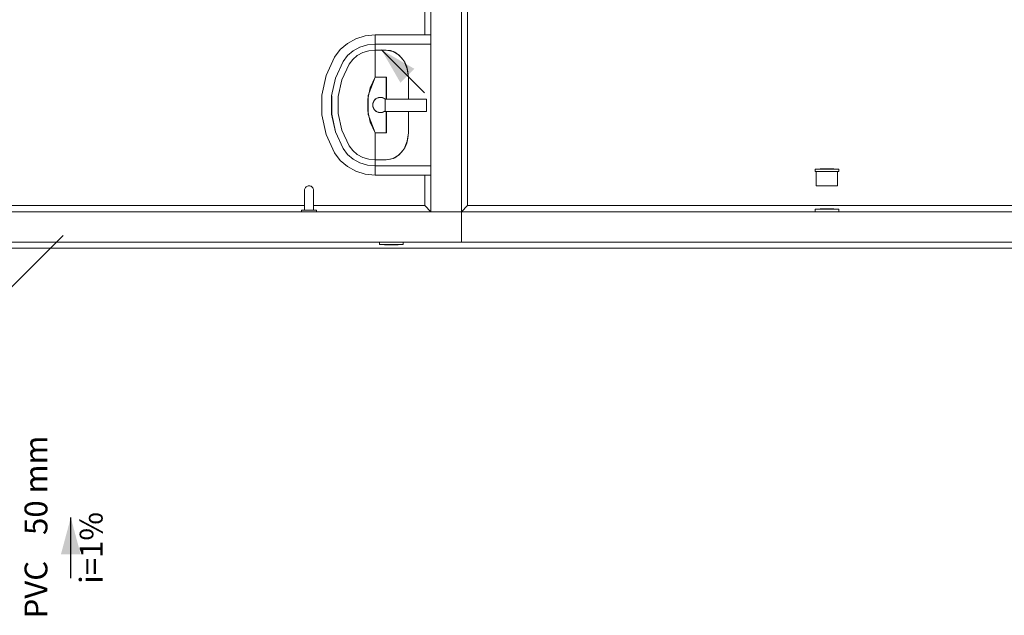
# Model space of a CAD drawing. Units: millimetres. Extents: x 2962 to 3082, y 640 to 1271.
# Drawn here: x 3003 to 3009, y 856 to 860 of the extents above; entities that cross this region are included whole.
import ezdxf

# ---------------------------------------------------------------- set-up
doc = ezdxf.new("R2010")
doc.units = ezdxf.units.MM
doc.linetypes.add('NULL', pattern=[0])
for name, color, linetype, lineweight in [('CV-Indicação coluna', 5, 'Continuous', 13), ('CV-Sentido conduto', 9, 'Continuous', 30), ('CV-Textos conduto', 7, 'Continuous', 9), ('IFC-Elemento construtivo genérico-Contorno', 9, 'Continuous', 5), ('IFC-Parede padrão-Contorno', 9, 'Continuous', 5), ('IFC-Parte de elemento de construção-Contorno', 253, 'Continuous', 5), ('TQ-Sentido conduto', 9, 'Continuous', 30)]:
    doc.layers.add(name, color=color, linetype=linetype, lineweight=lineweight)
doc.styles.add('Arial', font='arial.ttf')

msp = doc.modelspace()

# ---------------------------------------------------------------- hatches: boundary and pattern name
at = {"layer": 'CV-Sentido conduto', "linetype": 'Continuous'}
msp.add_hatch(color=9, dxfattribs=at).paths.add_polyline_path([(3002.9125, 856.6735), (3002.8478, 856.432), (3002.9772, 856.432)])
at = {"layer": 'TQ-Sentido conduto', "linetype": 'Continuous'}
msp.add_hatch(color=92, dxfattribs=at).paths.add_polyline_path([(3004.9515, 859.743), (3005.0765, 859.5265), (3005.168, 859.618)])

# ---------------------------------------------------------------- linework, layer by layer
at = {"layer": 'CV-Indicação coluna'}
msp.add_line((3002.0946, 857.7566), (3002.8616, 858.5236), dxfattribs=at)
at = {"layer": 'CV-Sentido conduto'}
msp.add_lwpolyline([(3002.9125, 856.2748), (3002.9125, 856.6735)], dxfattribs=at)
at = {"layer": 'IFC-Elemento construtivo genérico-Contorno', "lineweight": 5}
for p, q in [((3004.8455, 859.8341), (3004.91, 859.8405)), ((3004.91, 859.8384), (3004.91, 859.8405)), ((3004.91, 859.8405), (3004.9833, 859.8405)), ((3004.91, 859.8341), (3004.91, 859.8384)), ((3004.9833, 859.8405), (3005.2766, 859.8405)), ((3004.6806, 859.7442), (3004.728, 859.7848)), ((3004.728, 859.7848), (3004.7838, 859.8153)), ((3004.7838, 859.8153), (3004.8455, 859.8341)), ((3004.811, 859.7609), (3004.8594, 859.7757)), ((3004.8594, 859.7757), (3004.91, 859.7807)), ((3004.8594, 859.7753), (3004.91, 859.7805)), ((3004.91, 859.8279), (3004.91, 859.8341)), ((3004.91, 859.8198), (3004.91, 859.8279)), ((3004.91, 859.8101), (3004.91, 859.8198)), ((3004.91, 859.8046), (3004.91, 859.8101)), ((3004.91, 859.8017), (3004.91, 859.8046)), ((3004.91, 859.7965), (3004.91, 859.8017)), ((3004.91, 859.7922), (3004.91, 859.7965)), ((3004.91, 859.7894), (3004.91, 859.7922)), ((3004.91, 859.7817), (3004.91, 859.7894)), ((3004.91, 859.7805), (3004.91, 859.7817)), ((3004.91, 859.7805), (3004.91, 859.7807)), ((3004.91, 859.7805), (3004.9833, 859.7805)), ((3004.91, 859.7405), (3004.91, 859.7805)), ((3004.9833, 859.7805), (3005.2766, 859.7805)), ((3005.2766, 859.5994), (3005.2766, 859.7805)), ((3004.6437, 859.6952), (3004.6806, 859.7442)), ((3004.73, 859.7051), (3004.7672, 859.737)), ((3004.7672, 859.737), (3004.811, 859.7609)), ((3004.7935, 859.7049), (3004.8292, 859.7244)), ((3004.8292, 859.7244), (3004.8687, 859.7365)), ((3004.8687, 859.7365), (3004.91, 859.7405)), ((3004.91, 859.7405), (3004.9833, 859.7405)), ((3004.91, 859.7317), (3004.91, 859.7405)), ((3004.91, 859.7143), (3004.91, 859.7317)), ((3004.91, 859.6888), (3004.91, 859.7143)), ((3004.9833, 859.7405), (3005.0284, 859.7318)), ((3004.9833, 859.7405), (3005.0117, 859.7371)), ((3005.0117, 859.7371), (3005.039, 859.727)), ((3005.0284, 859.7318), (3005.0689, 859.7066)), ((3005.039, 859.727), (3005.0642, 859.7106)), ((3005.0642, 859.7106), (3005.0862, 859.6885)), ((3005.0689, 859.7066), (3005.1011, 859.6672)), ((3004.5883, 859.5744), (3004.6437, 859.6952)), ((3004.6507, 859.5569), (3004.701, 859.6667)), ((3004.6926, 859.5451), (3004.7395, 859.6475)), ((3004.701, 859.6667), (3004.73, 859.7051)), ((3004.7395, 859.6475), (3004.7631, 859.6789)), ((3004.7631, 859.6789), (3004.7935, 859.7049)), ((3004.91, 859.6677), (3004.91, 859.6888)), ((3004.91, 859.6596), (3004.91, 859.6677)), ((3004.91, 859.6405), (3004.91, 859.6596)), ((3005.0862, 859.6885), (3005.1044, 859.6615)), ((3005.1011, 859.6672), (3005.1218, 859.6177)), ((3005.1044, 859.6615), (3005.1178, 859.6308)), ((3004.91, 859.619), (3004.91, 859.6405)), ((3004.91, 859.5958), (3004.91, 859.619)), ((3004.91, 859.5715), (3004.91, 859.5958)), ((3005.1178, 859.6308), (3005.1261, 859.5974)), ((3005.1218, 859.6177), (3005.1289, 859.5627)), ((3005.1261, 859.5974), (3005.1289, 859.5627)), ((3004.5601, 859.446), (3004.5883, 859.5744)), ((3004.6251, 859.4401), (3004.6507, 859.5569)), ((3004.6687, 859.4361), (3004.6926, 859.5451)), ((3004.8653, 859.4436), (3004.91, 859.5627)), ((3004.878, 859.4928), (3004.91, 859.5627)), ((3004.91, 859.5627), (3004.91, 859.5715)), ((3004.91, 859.5627), (3004.9842, 859.5627)), ((3004.9833, 859.4178), (3004.9833, 859.5627)), ((3004.9842, 859.4178), (3004.9842, 859.5627)), ((3005.1289, 859.4178), (3005.1289, 859.5627)), ((3004.8617, 859.4185), (3004.878, 859.4928)), ((3004.5601, 859.315), (3004.5601, 859.446)), ((3004.6251, 859.321), (3004.6251, 859.4401)), ((3004.6253, 859.321), (3004.6253, 859.4401)), ((3004.6687, 859.325), (3004.6687, 859.4361)), ((3004.8617, 859.3426), (3004.8617, 859.4185)), ((3004.8653, 859.3175), (3004.8653, 859.4436)), ((3004.8952, 859.3805), (3004.8962, 859.3909)), ((3004.8955, 859.3858), (3004.896, 859.3881)), ((3004.8955, 859.3832), (3004.8955, 859.3858)), ((3004.8962, 859.3909), (3004.8995, 859.4009)), ((3004.8971, 859.3936), (3004.8976, 859.396)), ((3004.8976, 859.396), (3004.8987, 859.3983)), ((3004.8995, 859.4009), (3004.9047, 859.4099)), ((3004.9008, 859.4032), (3004.9019, 859.4055)), ((3004.9019, 859.4055), (3004.9034, 859.4077)), ((3004.9047, 859.4099), (3004.9117, 859.4177)), ((3004.9064, 859.4118), (3004.908, 859.414)), ((3004.908, 859.414), (3004.91, 859.4158)), ((3004.9117, 859.4177), (3004.9202, 859.4238)), ((3004.9138, 859.4192), (3004.9158, 859.421)), ((3004.9158, 859.421), (3004.9181, 859.4224)), ((3004.9202, 859.4238), (3004.9297, 859.4281)), ((3004.9225, 859.4249), (3004.9248, 859.4262)), ((3004.9248, 859.4262), (3004.9273, 859.427)), ((3004.9297, 859.4281), (3004.9399, 859.4303)), ((3004.9323, 859.4286), (3004.9348, 859.4294)), ((3004.9348, 859.4294), (3004.9374, 859.4297)), ((3004.9399, 859.4303), (3004.9504, 859.4303)), ((3004.9426, 859.4303), (3004.9452, 859.4305)), ((3004.9452, 859.4305), (3004.9478, 859.4303)), ((3004.9504, 859.4303), (3004.9606, 859.4281)), ((3004.9529, 859.4297), (3004.9556, 859.4294)), ((3004.9556, 859.4294), (3004.9581, 859.4286)), ((3004.9606, 859.4281), (3004.9702, 859.4238)), ((3004.963, 859.427), (3004.9655, 859.4262)), ((3004.9655, 859.4262), (3004.9677, 859.4249)), ((3004.9702, 859.4238), (3004.9785, 859.4178)), ((3004.9723, 859.4223), (3004.9746, 859.421)), ((3004.9746, 859.421), (3004.9781, 859.4178)), ((3004.9774, 859.3378), (3004.9774, 859.4178)), ((3004.9774, 859.4178), (3005.1674, 859.4178)), ((3005.1674, 859.4178), (3005.2474, 859.4178)), ((3005.2474, 859.3378), (3005.2474, 859.4178)), ((3004.6251, 859.321), (3004.6507, 859.2042)), ((3004.6253, 859.321), (3004.6511, 859.2043)), ((3004.6687, 859.325), (3004.6926, 859.216)), ((3004.8617, 859.3426), (3004.878, 859.2683)), ((3004.8653, 859.3175), (3004.91, 859.1983)), ((3004.8952, 859.3805), (3004.8962, 859.3701)), ((3004.8955, 859.3753), (3004.8955, 859.3778)), ((3004.8955, 859.3753), (3004.896, 859.3729)), ((3004.8962, 859.3701), (3004.8995, 859.3602)), ((3004.8971, 859.3675), (3004.8976, 859.3651)), ((3004.8976, 859.3651), (3004.8987, 859.3627)), ((3004.8995, 859.3602), (3004.9047, 859.3511)), ((3004.9008, 859.3579), (3004.9019, 859.3555)), ((3004.9019, 859.3555), (3004.9034, 859.3534)), ((3004.9047, 859.3511), (3004.9117, 859.3434)), ((3004.9064, 859.3492), (3004.908, 859.3471)), ((3004.908, 859.3471), (3004.91, 859.3453)), ((3004.9117, 859.3434), (3004.9202, 859.3372)), ((3004.9138, 859.3419), (3004.9158, 859.3401)), ((3004.9158, 859.3401), (3004.9181, 859.3387)), ((3004.9202, 859.3372), (3004.9297, 859.333)), ((3004.9225, 859.3362), (3004.9248, 859.3349)), ((3004.9248, 859.3349), (3004.9273, 859.334)), ((3004.9297, 859.333), (3004.9399, 859.3308)), ((3004.9323, 859.3324), (3004.9348, 859.3316)), ((3004.9348, 859.3316), (3004.9374, 859.3314)), ((3004.9399, 859.3308), (3004.9504, 859.3308)), ((3004.9426, 859.3308), (3004.9452, 859.3305)), ((3004.9452, 859.3305), (3004.9478, 859.3308)), ((3004.9504, 859.3308), (3004.9606, 859.333)), ((3004.9529, 859.3314), (3004.9556, 859.3316)), ((3004.9556, 859.3316), (3004.9581, 859.3324)), ((3004.9606, 859.333), (3004.9702, 859.3372)), ((3004.963, 859.3341), (3004.9655, 859.3349)), ((3004.9655, 859.3349), (3004.9677, 859.3361)), ((3004.9702, 859.3372), (3004.9774, 859.3425)), ((3004.9723, 859.3388), (3004.9746, 859.3401)), ((3004.9746, 859.3401), (3004.9774, 859.3427)), ((3004.9774, 859.3378), (3005.1674, 859.3378)), ((3004.9833, 859.1983), (3004.9833, 859.3378)), ((3004.9842, 859.1983), (3004.9842, 859.3378)), ((3005.1289, 859.1983), (3005.1289, 859.3378)), ((3005.1674, 859.3378), (3005.2474, 859.3378)), ((3004.5601, 859.315), (3004.5883, 859.1866)), ((3004.878, 859.2683), (3004.91, 859.1983)), ((3004.6507, 859.2042), (3004.701, 859.0944)), ((3004.6926, 859.216), (3004.7395, 859.1136)), ((3004.91, 859.1895), (3004.91, 859.1983)), ((3004.91, 859.1983), (3004.9842, 859.1983)), ((3004.91, 859.1653), (3004.91, 859.1895)), ((3005.1218, 859.1434), (3005.1289, 859.1983)), ((3005.1261, 859.1636), (3005.1289, 859.1983)), ((3004.5883, 859.1866), (3004.6437, 859.0659)), ((3004.91, 859.1421), (3004.91, 859.1653)), ((3004.91, 859.1206), (3004.91, 859.1421)), ((3005.1011, 859.0938), (3005.1218, 859.1434)), ((3005.1044, 859.0996), (3005.1178, 859.1303)), ((3005.1178, 859.1303), (3005.1261, 859.1636)), ((3004.6437, 859.0659), (3004.6806, 859.0169)), ((3004.701, 859.0944), (3004.73, 859.056)), ((3004.7395, 859.1136), (3004.7631, 859.0822)), ((3004.7631, 859.0822), (3004.7935, 859.0562)), ((3004.91, 859.1014), (3004.91, 859.1206)), ((3004.91, 859.0933), (3004.91, 859.1014)), ((3004.91, 859.0723), (3004.91, 859.0933)), ((3004.91, 859.0468), (3004.91, 859.0723)), ((3005.0642, 859.0505), (3005.0862, 859.0726)), ((3005.0689, 859.0545), (3005.1011, 859.0938)), ((3005.0862, 859.0726), (3005.1044, 859.0996)), ((3004.6806, 859.0169), (3004.728, 858.9762)), ((3004.73, 859.056), (3004.7672, 859.0241)), ((3004.7672, 859.0241), (3004.811, 859.0002)), ((3004.7935, 859.0562), (3004.8292, 859.0367)), ((3004.811, 859.0002), (3004.8594, 858.9854)), ((3004.8292, 859.0367), (3004.8687, 859.0246)), ((3004.8687, 859.0246), (3004.91, 859.0205)), ((3004.91, 859.0294), (3004.91, 859.0468)), ((3004.91, 859.0205), (3004.91, 859.0294)), ((3004.91, 859.0205), (3004.9833, 859.0205)), ((3004.91, 858.9806), (3004.91, 859.0205)), ((3004.9833, 859.0205), (3005.0284, 859.0292)), ((3004.9833, 859.0205), (3005.0117, 859.024)), ((3005.0117, 859.024), (3005.039, 859.0341)), ((3005.0284, 859.0292), (3005.0689, 859.0545)), ((3005.039, 859.0341), (3005.0642, 859.0505)), ((3004.728, 858.9762), (3004.7838, 858.9458)), ((3004.7838, 858.9458), (3004.8455, 858.9269)), ((3004.8594, 858.9854), (3004.91, 858.9804)), ((3004.91, 858.9806), (3004.9833, 858.9806)), ((3004.91, 858.9804), (3004.91, 858.9806)), ((3004.91, 858.9794), (3004.91, 858.9806)), ((3004.91, 858.9717), (3004.91, 858.9794)), ((3004.91, 858.9689), (3004.91, 858.9717)), ((3004.91, 858.9645), (3004.91, 858.9689)), ((3004.91, 858.9594), (3004.91, 858.9645)), ((3004.91, 858.9564), (3004.91, 858.9594)), ((3004.91, 858.951), (3004.91, 858.9564)), ((3004.91, 858.9413), (3004.91, 858.951)), ((3004.91, 858.9332), (3004.91, 858.9413)), ((3004.91, 858.9269), (3004.91, 858.9332)), ((3004.9833, 858.9806), (3005.2766, 858.9806)), ((3007.7986, 858.9599), (3007.9546, 858.9599)), ((3007.7986, 858.9439), (3007.7986, 858.9599)), ((3007.7986, 858.9439), (3007.9546, 858.9439)), ((3007.8066, 858.8499), (3007.8066, 858.9439)), ((3007.8316, 858.9599), (3007.8316, 858.9615)), ((3007.8316, 858.9615), (3007.9216, 858.9615)), ((3007.9216, 858.9599), (3007.9216, 858.9615)), ((3007.9466, 858.8499), (3007.9466, 858.9439)), ((3007.9546, 858.9439), (3007.9546, 858.9599)), ((3004.8455, 858.9269), (3004.91, 858.9205)), ((3004.91, 858.9227), (3004.91, 858.9269)), ((3004.91, 858.9205), (3004.91, 858.9227)), ((3004.91, 858.9205), (3004.9833, 858.9205)), ((3004.9833, 858.9205), (3005.2766, 858.9205)), ((3004.4466, 858.82), (3004.4469, 858.8252)), ((3004.4466, 858.817), (3004.4466, 858.82)), ((3004.4466, 858.8082), (3004.4466, 858.817)), ((3004.4466, 858.7939), (3004.4466, 858.8082)), ((3004.4469, 858.8252), (3004.4482, 858.8303)), ((3004.4482, 858.8303), (3004.4503, 858.8351)), ((3004.4503, 858.8351), (3004.4533, 858.8394)), ((3004.4533, 858.8394), (3004.4569, 858.8432)), ((3004.4569, 858.8432), (3004.4611, 858.8463)), ((3004.4611, 858.8463), (3004.4658, 858.8485)), ((3004.4658, 858.8485), (3004.4708, 858.85)), ((3004.4708, 858.85), (3004.476, 858.8505)), ((3004.476, 858.8505), (3004.4813, 858.8502)), ((3004.4813, 858.8502), (3004.4864, 858.8489)), ((3004.4864, 858.8489), (3004.4911, 858.8468)), ((3004.4911, 858.8468), (3004.4955, 858.8439)), ((3004.4955, 858.8439), (3004.4992, 858.8402)), ((3004.4992, 858.8402), (3004.5023, 858.836)), ((3004.5023, 858.836), (3004.5046, 858.8313)), ((3004.5046, 858.8313), (3004.506, 858.8263)), ((3004.506, 858.8263), (3004.5066, 858.8211)), ((3004.5066, 858.818), (3004.5066, 858.8211)), ((3004.5066, 858.8091), (3004.5066, 858.818)), ((3004.5066, 858.7948), (3004.5066, 858.8091)), ((3007.8066, 858.8499), (3007.9466, 858.8499)), ((3004.4466, 858.775), (3004.4466, 858.7939)), ((3004.4466, 858.7524), (3004.4466, 858.775)), ((3004.4466, 858.7271), (3004.4466, 858.7524)), ((3004.5066, 858.7757), (3004.5066, 858.7948)), ((3004.5066, 858.7528), (3004.5066, 858.7757)), ((3004.5066, 858.7274), (3004.5066, 858.7528)), ((3004.4267, 858.6905), (3004.43, 858.6905)), ((3004.4267, 858.6905), (3004.4278, 858.6905)), ((3004.4267, 858.6805), (3004.4267, 858.6905)), ((3004.4278, 858.6905), (3004.4333, 858.6905)), ((3004.43, 858.6905), (3004.4375, 858.6905)), ((3004.4333, 858.6905), (3004.4426, 858.6905)), ((3004.4375, 858.6905), (3004.4466, 858.6905)), ((3004.4426, 858.6905), (3004.4549, 858.6905)), ((3004.4466, 858.7005), (3004.4466, 858.7271)), ((3004.4466, 858.6905), (3004.4466, 858.7005)), ((3004.4533, 858.6905), (3004.4569, 858.6905)), ((3004.4549, 858.6905), (3004.4691, 858.6905)), ((3004.4658, 858.6905), (3004.4708, 858.6905)), ((3004.4691, 858.6905), (3004.484, 858.6905)), ((3004.4813, 858.6905), (3004.4864, 858.6905)), ((3004.484, 858.6905), (3004.4983, 858.6905)), ((3004.4955, 858.6905), (3004.4992, 858.6905)), ((3004.4983, 858.6905), (3004.5106, 858.6905)), ((3004.5066, 858.7006), (3004.5066, 858.7274)), ((3004.5066, 858.6905), (3004.5066, 858.7006)), ((3004.5066, 858.6905), (3004.5157, 858.6905)), ((3004.5106, 858.6905), (3004.5199, 858.6905)), ((3004.5157, 858.6905), (3004.5231, 858.6905)), ((3004.5199, 858.6905), (3004.5253, 858.6905)), ((3004.5231, 858.6905), (3004.5264, 858.6905)), ((3004.5253, 858.6905), (3004.5264, 858.6905)), ((3004.5264, 858.6805), (3004.5264, 858.6905)), ((3007.7986, 858.6965), (3007.9546, 858.6965)), ((3007.7986, 858.6805), (3007.7986, 858.6965)), ((3007.8316, 858.6965), (3007.8316, 858.6981)), ((3007.8316, 858.6981), (3007.9216, 858.6981)), ((3007.9216, 858.6965), (3007.9216, 858.6981)), ((3007.9546, 858.6805), (3007.9546, 858.6965)), ((3004.9387, 858.4645), (3004.9387, 858.4805)), ((3005.0947, 858.4645), (3005.0947, 858.4805)), ((3004.9387, 858.4645), (3005.0947, 858.4645)), ((3004.9717, 858.4629), (3004.9717, 858.4645)), ((3004.9717, 858.4629), (3005.0617, 858.4629)), ((3005.0617, 858.4629), (3005.0617, 858.4645))]:
    msp.add_line(p, q, dxfattribs=at)
at = {"layer": 'IFC-Parede padrão-Contorno', "lineweight": 5}
for p, q in [((3005.2766, 859.5931), (3005.2766, 862.6817)), ((3005.4766, 858.6805), (3005.4766, 861.7692)), ((3005.2766, 858.6805), (3005.2766, 859.5931)), ((3001.8767, 858.6805), (3002.6978, 858.6805)), ((3002.6978, 858.6805), (3005.4766, 858.6805)), ((3005.4766, 858.5262), (3005.4766, 858.6805)), ((3005.4766, 858.6805), (3006.4573, 858.6805)), ((3006.4573, 858.6805), (3009.4694, 858.6805)), ((3005.4766, 858.4805), (3005.4766, 858.6349)), ((3001.6767, 858.4805), (3004.6099, 858.4805)), ((3004.6099, 858.4805), (3005.4766, 858.4805)), ((3005.4766, 858.4805), (3009.4694, 858.4805))]:
    msp.add_line(p, q, dxfattribs=at)
at = {"layer": 'IFC-Parte de elemento de construção-Contorno', "lineweight": 5}
for p, q in [((3005.5166, 858.7205), (3005.5166, 864.6406)), ((3005.2366, 859.8405), (3005.2366, 860.0505)), ((3005.2366, 858.7205), (3005.2366, 858.9205)), ((3005.2766, 858.6805), (3005.2766, 858.9205)), ((3001.9167, 858.7205), (3004.4466, 858.7205)), ((3004.5066, 858.7205), (3005.2366, 858.7205)), ((3005.2366, 858.7205), (3005.2766, 858.6805)), ((3005.4766, 858.6805), (3005.5166, 858.7205)), ((3005.5166, 858.7205), (3009.7429, 858.7205)), ((3004.1518, 858.4805), (3004.9387, 858.4805)), ((3005.0947, 858.4805), (3006.6265, 858.4805)), ((2997.28, 858.4405), (3009.7541, 858.4405))]:
    msp.add_line(p, q, dxfattribs=at)
at = {"layer": 'TQ-Sentido conduto'}
msp.add_lwpolyline([(3005.2343, 859.4602), (3004.9515, 859.743)], dxfattribs=at)

# ---------------------------------------------------------------- texts
at = {"layer": 'CV-Textos conduto', "linetype": 'NULL', "char_height": 0.15, "rotation": 90.00021, "line_spacing_factor": 0.6, "style": 'Arial'}
for s, insert, width, attachment_point in [('50 mm', (3002.8058, 856.5591), 1.280716, 7), ('i=1%', (3003.1681, 856.4741), 0.943445, 8), ('PVC', (3002.8058, 856.3891), 0.862043, 9)]:
    msp.add_mtext(s, dxfattribs=dict(at, insert=insert, width=width, attachment_point=attachment_point))

doc.saveas('drawing.dxf')
